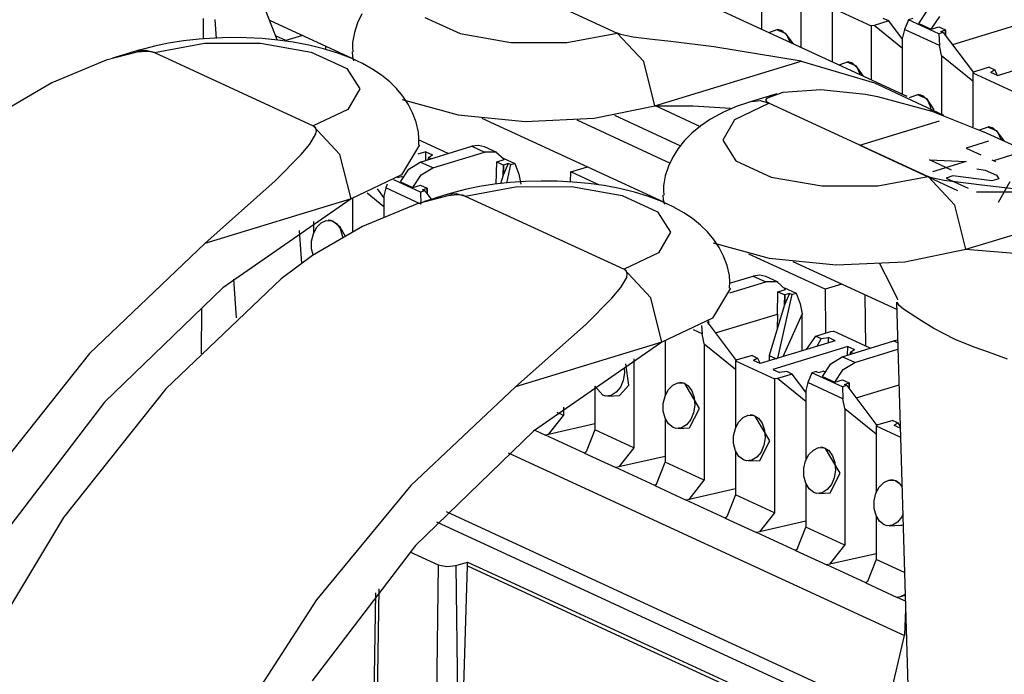
# Paper-space layout 'DRAWING1' of a CAD drawing. Extents: x 0 to 11, y 0 to 8.5.
# Drawn here: x 8 to 8.3, y 4.4 to 4.6 of the extents above; entities that cross this region are included whole.
import ezdxf

# ---------------------------------------------------------------- set-up
doc = ezdxf.new("R2010")
doc.units = 0
doc.header["$MEASUREMENT"] = 0
doc.layers.add('1', color=7, linetype='Continuous')

psp = doc.layouts.new('DRAWING1')

# ---------------------------------------------------------------- linework, layer by layer
at = {"layer": '1', "color": 30, "linetype": 'Continuous'}
for p, q in [((8.118606, 4.604856), (8.172093, 4.580183)), ((8.269705, 4.558854), (8.190803, 4.595252)), ((8.05763, 4.577889), (8.053061, 4.58972)), ((8.086186, 4.586696), (8.084721, 4.583602)), ((8.032859, 4.578193), (8.032889, 4.583278)), ((8.032889, 4.583278), (8.0329, 4.585069)), ((8.036616, 4.584696), (8.037071, 4.578403)), ((8.084721, 4.583602), (8.083624, 4.580389)), ((8.107361, 4.585476), (8.119263, 4.579986)), ((8.083624, 4.580389), (8.083045, 4.577052)), ((8.119263, 4.579986), (8.136332, 4.576978)), ((8.155187, 4.577049), (8.172093, 4.580183)), ((8.172178, 4.580144), (8.172093, 4.580183)), ((8.181079, 4.570573), (8.172093, 4.580183)), ((8.173294, 4.579745), (8.172178, 4.580144)), ((8.021108, 4.576751), (8.016304, 4.575765)), ((8.016312, 4.573602), (8.033217, 4.576737)), ((8.026162, 4.577543), (8.021108, 4.576751)), ((8.031355, 4.578123), (8.026162, 4.577543)), ((8.036605, 4.578487), (8.031355, 4.578123)), ((8.033217, 4.576737), (8.052073, 4.576807)), ((8.04191, 4.578639), (8.036605, 4.578487)), ((8.047244, 4.578578), (8.04191, 4.578639)), ((8.052542, 4.578303), (8.047244, 4.578578)), ((8.052073, 4.576807), (8.069141, 4.573799)), ((8.05786, 4.577804), (8.052542, 4.578303)), ((8.06305, 4.577085), (8.05786, 4.577804)), ((8.068251, 4.576111), (8.06305, 4.577085)), ((8.083045, 4.577052), (8.083007, 4.57548)), ((8.136332, 4.576978), (8.155187, 4.577049)), ((8.175341, 4.579246), (8.173294, 4.579745)), ((8.177481, 4.578859), (8.175341, 4.579246)), ((8.183855, 4.578002), (8.177481, 4.578859)), ((8.190148, 4.577293), (8.183855, 4.578002)), ((8.204648, 4.575604), (8.190148, 4.577293)), ((8.010493, 4.573715), (8.000131, 4.571016)), ((8.010428, 4.574196), (8.002225, 4.57169)), ((8.011063, 4.574387), (8.010428, 4.574196)), ((8.010435, 4.574198), (8.013286, 4.574461)), ((8.013716, 4.574014), (8.010493, 4.573715)), ((8.0117, 4.574573), (8.011063, 4.574387)), ((8.016304, 4.575765), (8.0117, 4.574573)), ((8.013286, 4.574461), (8.016312, 4.573602)), ((8.015388, 4.573884), (8.013716, 4.574014)), ((8.016312, 4.573602), (8.015388, 4.573884)), ((8.016312, 4.573602), (8.069798, 4.548929)), ((8.073236, 4.574902), (8.068251, 4.576111)), ((8.069141, 4.573799), (8.081043, 4.568309)), ((8.07801, 4.573445), (8.073236, 4.574902)), ((8.082525, 4.571732), (8.07801, 4.573445)), ((8.08285, 4.57387), (8.08298, 4.572345)), ((8.083007, 4.57548), (8.083108, 4.573892)), ((8.23403, 4.570703), (8.204648, 4.575604)), ((8.000131, 4.571016), (7.981773, 4.563383)), ((8.086308, 4.569978), (8.082525, 4.571732)), ((8.08298, 4.572345), (8.083374, 4.570826)), ((8.1848, 4.555662), (8.181079, 4.570573)), ((8.1848, 4.555662), (8.23403, 4.570703)), ((8.23403, 4.570703), (8.258735, 4.563451)), ((8.081043, 4.568309), (8.085422, 4.561423)), ((8.089877, 4.567972), (8.086308, 4.569978)), ((8.092798, 4.565997), (8.089877, 4.567972)), ((7.981773, 4.563383), (7.964964, 4.553601)), ((8.095538, 4.563772), (8.092798, 4.565997)), ((8.097856, 4.561499), (8.095538, 4.563772)), ((8.258735, 4.563451), (8.281935, 4.552594)), ((8.085422, 4.561423), (8.081409, 4.554507)), ((8.099957, 4.558979), (8.097856, 4.561499)), ((8.222641, 4.558419), (8.227912, 4.560254)), ((8.227912, 4.560254), (8.240658, 4.561201)), ((8.240658, 4.561201), (8.255666, 4.559637)), ((8.099742, 4.557817), (8.118578, 4.552659)), ((8.101739, 4.556296), (8.099957, 4.558979)), ((8.217348, 4.557188), (8.21489, 4.556395)), ((8.22578, 4.559764), (8.217348, 4.557188)), ((8.217353, 4.557189), (8.220204, 4.557453)), ((8.220204, 4.557453), (8.22323, 4.556594)), ((8.222158, 4.557582), (8.222641, 4.558419)), ((8.222499, 4.557037), (8.222158, 4.557582)), ((8.22323, 4.556594), (8.222499, 4.557037)), ((8.255666, 4.559637), (8.259752, 4.558837)), ((8.259752, 4.558837), (8.277972, 4.553887)), ((8.081409, 4.554507), (8.069798, 4.548929)), ((8.103248, 4.553388), (8.101739, 4.556296)), ((8.164289, 4.5515), (8.1848, 4.555662)), ((8.1848, 4.555662), (8.197611, 4.555736)), ((8.197611, 4.555736), (8.210222, 4.554902)), ((8.207837, 4.553521), (8.203477, 4.551163)), ((8.212503, 4.555527), (8.207837, 4.553521)), ((8.22323, 4.556594), (8.21162, 4.551016)), ((8.21489, 4.556395), (8.212503, 4.555527)), ((8.22323, 4.556594), (8.276717, 4.53192)), ((8.277972, 4.553887), (8.295427, 4.546989)), ((8.10447, 4.550182), (8.103248, 4.553388)), ((8.105211, 4.546831), (8.10447, 4.550182)), ((8.118578, 4.552659), (8.14114, 4.55045)), ((8.14114, 4.55045), (8.164289, 4.5515)), ((8.203477, 4.551163), (8.200234, 4.548992)), ((8.21162, 4.551016), (8.207607, 4.544099)), ((8.06988, 4.548889), (8.069798, 4.548929)), ((8.078784, 4.539319), (8.069798, 4.548929)), ((8.070554, 4.548354), (8.06988, 4.548889)), ((8.070875, 4.547328), (8.070554, 4.548354)), ((8.070662, 4.546223), (8.070875, 4.547328)), ((8.105365, 4.544719), (8.105211, 4.546831)), ((8.200234, 4.548992), (8.197215, 4.546515)), ((8.37433, 4.510592), (8.295427, 4.546989)), ((8.068651, 4.542803), (8.070662, 4.546223)), ((8.105296, 4.542569), (8.105365, 4.544719)), ((8.194767, 4.544045), (8.192579, 4.541292)), ((8.197215, 4.546515), (8.194767, 4.544045)), ((8.207607, 4.544099), (8.211986, 4.537214)), ((8.065688, 4.539267), (8.068651, 4.542803)), ((8.105555, 4.542582), (8.099485, 4.53252)), ((8.192579, 4.541292), (8.190811, 4.538434)), ((8.057023, 4.5305), (8.065688, 4.539267)), ((8.082506, 4.524408), (8.078784, 4.539319)), ((8.190811, 4.538434), (8.189344, 4.535339)), ((8.211986, 4.537214), (8.223887, 4.531723)), ((8.189344, 4.535339), (8.188249, 4.532126)), ((8.033277, 4.509367), (8.057023, 4.5305)), ((8.099485, 4.53252), (8.082506, 4.524408)), ((8.146535, 4.530376), (8.14123, 4.530224)), ((8.151869, 4.530315), (8.146535, 4.530376)), ((8.157166, 4.53004), (8.151869, 4.530315)), ((8.188249, 4.532126), (8.18767, 4.52879)), ((8.223887, 4.531723), (8.240956, 4.528716)), ((8.259811, 4.528786), (8.276717, 4.53192)), ((8.276803, 4.531882), (8.276717, 4.53192)), ((8.285703, 4.52231), (8.276717, 4.53192)), ((8.277919, 4.531482), (8.276803, 4.531882)), ((8.279965, 4.530983), (8.277919, 4.531482)), ((8.282105, 4.530596), (8.279965, 4.530983)), ((8.28848, 4.529739), (8.282105, 4.530596)), ((8.120929, 4.527502), (8.116324, 4.52631)), ((8.125732, 4.528488), (8.120929, 4.527502)), ((8.120935, 4.52534), (8.137842, 4.528474)), ((8.130786, 4.529281), (8.125732, 4.528488)), ((8.13598, 4.52986), (8.130786, 4.529281)), ((8.14123, 4.530224), (8.13598, 4.52986)), ((8.137842, 4.528474), (8.156697, 4.528544)), ((8.156697, 4.528544), (8.173765, 4.525537)), ((8.162485, 4.529541), (8.157166, 4.53004)), ((8.167675, 4.528822), (8.162485, 4.529541)), ((8.172875, 4.527848), (8.167675, 4.528822)), ((8.17786, 4.526639), (8.172875, 4.527848)), ((8.18767, 4.52879), (8.187632, 4.527218)), ((8.187632, 4.527218), (8.187733, 4.525629)), ((8.240956, 4.528716), (8.259811, 4.528786)), ((8.294773, 4.529031), (8.28848, 4.529739)), ((8.309273, 4.527341), (8.294773, 4.529031)), ((8.082506, 4.524408), (8.033277, 4.509367)), ((8.082506, 4.524408), (8.039302, 4.494443)), ((8.115118, 4.525452), (8.104755, 4.522754)), ((8.115053, 4.525934), (8.106849, 4.523427)), ((8.115686, 4.526124), (8.115053, 4.525934)), ((8.115059, 4.525935), (8.11791, 4.526199)), ((8.11834, 4.525752), (8.115118, 4.525452)), ((8.116324, 4.52631), (8.115686, 4.526124)), ((8.11791, 4.526199), (8.120935, 4.52534)), ((8.120013, 4.525621), (8.11834, 4.525752)), ((8.120935, 4.52534), (8.120013, 4.525621)), ((8.120935, 4.52534), (8.174423, 4.500666)), ((8.173765, 4.525537), (8.185668, 4.520046)), ((8.182634, 4.525183), (8.17786, 4.526639)), ((8.18715, 4.523469), (8.182634, 4.525183)), ((8.187474, 4.525608), (8.187604, 4.524082)), ((8.187604, 4.524082), (8.187999, 4.522563)), ((8.104755, 4.522754), (8.086397, 4.515121)), ((8.190932, 4.521715), (8.18715, 4.523469)), ((8.194502, 4.51971), (8.190932, 4.521715)), ((8.289425, 4.5074), (8.285703, 4.52231)), ((8.289425, 4.5074), (8.338655, 4.52244)), ((8.185668, 4.520046), (8.190045, 4.513161)), ((8.197423, 4.517735), (8.194502, 4.51971)), ((8.200163, 4.515509), (8.197423, 4.517735)), ((8.065954, 4.502649), (8.065156, 4.513686)), ((8.086397, 4.515121), (8.069589, 4.505339)), ((8.20248, 4.513236), (8.200163, 4.515509)), ((8.190045, 4.513161), (8.186032, 4.506244)), ((8.20458, 4.510716), (8.20248, 4.513236)), ((8.206364, 4.508033), (8.20458, 4.510716)), ((8.033277, 4.509367), (7.994499, 4.472353)), ((8.204366, 4.509555), (8.223203, 4.504396)), ((8.207872, 4.505126), (8.206364, 4.508033)), ((8.268912, 4.503237), (8.289425, 4.5074)), ((8.289425, 4.5074), (8.332628, 4.503835)), ((8.069589, 4.505339), (8.058999, 4.497501)), ((8.186032, 4.506244), (8.174423, 4.500666)), ((8.209095, 4.50192), (8.207872, 4.505126)), ((8.223203, 4.504396), (8.245765, 4.502188)), ((8.174505, 4.500627), (8.174423, 4.500666)), ((8.183409, 4.491056), (8.174423, 4.500666)), ((8.175179, 4.500092), (8.174505, 4.500627)), ((8.209836, 4.498569), (8.209095, 4.50192)), ((8.245765, 4.502188), (8.268912, 4.503237)), ((8.264211, 4.495355), (8.260454, 4.502514)), ((8.058999, 4.497501), (8.020222, 4.460487)), ((8.042927, 4.497391), (8.043873, 4.484303)), ((8.173276, 4.494541), (8.175287, 4.49796)), ((8.175499, 4.499065), (8.175179, 4.500092)), ((8.175287, 4.49796), (8.175499, 4.499065)), ((8.20999, 4.496457), (8.209836, 4.498569)), ((8.039302, 4.494443), (7.999574, 4.455984)), ((8.170313, 4.491004), (8.173276, 4.494541)), ((8.210179, 4.494319), (8.20411, 4.484257)), ((8.209921, 4.494307), (8.20999, 4.496457)), ((8.266361, 4.490997), (8.264211, 4.495355)), ((8.161648, 4.482237), (8.170313, 4.491004)), ((8.187131, 4.476145), (8.183409, 4.491056)), ((8.266564, 4.490482), (8.266361, 4.490997)), ((8.266579, 4.490407), (8.266564, 4.490482)), ((8.032213, 4.472173), (8.032307, 4.487506)), ((8.266124, 4.489651), (8.273888, 4.226346)), ((8.266942, 4.488504), (8.266294, 4.489654)), ((8.268482, 4.487278), (8.266942, 4.488504)), ((8.270694, 4.485754), (8.268482, 4.487278)), ((8.20411, 4.484257), (8.187131, 4.476145)), ((8.274474, 4.483284), (8.270694, 4.485754)), ((8.137901, 4.461104), (8.161648, 4.482237)), ((8.278625, 4.48075), (8.274474, 4.483284)), ((8.28588, 4.477053), (8.278625, 4.48075)), ((8.187131, 4.476145), (8.137901, 4.461104)), ((8.187131, 4.476145), (8.143928, 4.446181)), ((8.292232, 4.474496), (8.28588, 4.477053)), ((8.297045, 4.472749), (8.292232, 4.474496)), ((7.994499, 4.472353), (7.959991, 4.428943)), ((8.303464, 4.470395), (8.297045, 4.472749)), ((8.137901, 4.461104), (8.102686, 4.427948)), ((8.020222, 4.460487), (7.985713, 4.417077)), ((7.999574, 4.455984), (7.964786, 4.410449)), ((8.143928, 4.446181), (8.1042, 4.407724)), ((8.102686, 4.427948), (8.070871, 4.389469)), ((7.985713, 4.417077), (7.956533, 4.368604)), ((8.253361, 4.350084), (8.111375, 4.415581)), ((8.1042, 4.407724), (8.069412, 4.36219)), ((8.10231, 4.405577), (8.111867, 4.401168)), ((8.111867, 4.401168), (8.109065, 4.208472)), ((8.111867, 4.401168), (8.114713, 4.400592)), ((8.11781, 4.400939), (8.121695, 4.402126)), ((8.121695, 4.402126), (8.134937, 4.396018)), ((8.121701, 4.400837), (8.121695, 4.402126)), ((8.114713, 4.400592), (8.11781, 4.400939)), ((8.11781, 4.400939), (8.118876, 4.3108)), ((8.118876, 4.3108), (8.121701, 4.400837)), ((8.121701, 4.400837), (8.174559, 4.376455)), ((8.134937, 4.396018), (8.18848, 4.371319)), ((8.090786, 4.391748), (8.087636, 4.224497)), ((8.091852, 4.393085), (8.0893, 4.217589)), ((8.070871, 4.389469), (8.043254, 4.346631)), ((8.269171, 4.386302), (8.268756, 4.377394)), ((8.174559, 4.376455), (8.214437, 4.358059)), ((8.263597, 4.355245), (8.268756, 4.377394)), ((8.18848, 4.371319), (8.216115, 4.358572))]:
    psp.add_line(p, q, dxfattribs=at)
at = {"layer": '1', "color": 6, "linetype": 'Continuous'}
for p, q in [((8.220764, 4.58143), (8.220764, 4.600514)), ((8.233891, 4.59446), (8.233891, 4.575375)), ((8.244435, 4.58865), (8.257562, 4.582595)), ((8.244435, 4.58865), (8.244435, 4.57051)), ((8.273628, 4.583427), (8.276465, 4.58767)), ((8.083152, 4.571551), (8.055153, 4.584466)), ((8.263507, 4.584251), (8.258553, 4.582738)), ((8.263507, 4.584251), (8.261642, 4.585112)), ((8.268106, 4.578185), (8.263507, 4.584251)), ((8.270109, 4.584679), (8.268774, 4.581385)), ((8.271571, 4.585126), (8.270109, 4.584679)), ((8.280361, 4.57995), (8.270109, 4.584679)), ((8.273628, 4.583427), (8.27781, 4.581498)), ((8.27781, 4.581498), (8.280647, 4.585741)), ((8.226123, 4.581375), (8.22306, 4.580268)), ((8.225689, 4.581393), (8.228661, 4.580163)), ((8.227327, 4.581045), (8.226123, 4.581375)), ((8.227849, 4.580757), (8.227327, 4.581045)), ((8.229275, 4.579337), (8.227849, 4.580757)), ((8.228661, 4.580163), (8.231155, 4.576637)), ((8.258553, 4.582738), (8.257562, 4.582595)), ((8.257562, 4.582595), (8.257562, 4.564456)), ((8.268106, 4.575004), (8.258553, 4.582738)), ((8.268774, 4.581385), (8.268106, 4.578676)), ((8.280564, 4.575946), (8.268774, 4.581385)), ((8.27781, 4.581498), (8.280376, 4.582282)), ((8.281823, 4.580397), (8.280361, 4.57995)), ((8.280361, 4.57995), (8.280564, 4.575946)), ((8.280376, 4.582282), (8.282625, 4.581244)), ((8.281036, 4.58076), (8.282625, 4.581244)), ((8.281823, 4.580397), (8.281036, 4.58076)), ((8.281823, 4.580397), (8.292015, 4.566951)), ((8.282625, 4.581244), (8.282625, 4.579339)), ((8.2827, 4.57924), (8.282625, 4.581244)), ((8.305821, 4.582618), (8.284969, 4.576247)), ((8.230249, 4.577298), (8.229275, 4.579337)), ((8.230297, 4.577033), (8.230249, 4.577298)), ((8.268106, 4.559592), (8.268106, 4.578676)), ((8.281232, 4.572621), (8.280564, 4.575946)), ((8.300082, 4.56592), (8.325311, 4.573628)), ((8.249794, 4.570456), (8.246731, 4.569349)), ((8.249359, 4.570474), (8.252332, 4.569244)), ((8.250998, 4.570126), (8.249794, 4.570456)), ((8.25152, 4.569838), (8.250998, 4.570126)), ((8.281232, 4.572621), (8.281232, 4.552989)), ((8.281232, 4.572621), (8.291777, 4.564085)), ((8.252945, 4.568418), (8.25152, 4.569838)), ((8.252332, 4.569244), (8.254827, 4.565718)), ((8.253921, 4.566379), (8.252945, 4.568418)), ((8.29235, 4.567147), (8.291777, 4.566812)), ((8.291777, 4.566812), (8.304903, 4.560757)), ((8.291777, 4.566812), (8.291777, 4.54862)), ((8.297304, 4.568661), (8.29235, 4.567147)), ((8.297304, 4.568661), (8.29917, 4.567801)), ((8.29917, 4.567801), (8.297827, 4.566961)), ((8.300082, 4.56592), (8.297827, 4.566961)), ((8.29917, 4.567801), (8.300034, 4.565943)), ((8.253967, 4.566114), (8.253921, 4.566379)), ((8.273464, 4.559537), (8.270401, 4.55843)), ((8.27303, 4.559555), (8.276138, 4.558203)), ((8.274669, 4.559207), (8.273464, 4.559537)), ((8.27519, 4.558918), (8.274669, 4.559207)), ((8.276616, 4.557499), (8.27519, 4.558918)), ((8.276138, 4.558203), (8.278672, 4.554389)), ((8.277591, 4.55546), (8.276616, 4.557499)), ((8.200119, 4.548674), (8.184954, 4.555669)), ((8.27786, 4.55395), (8.277591, 4.55546)), ((8.187772, 4.52329), (8.126683, 4.55147)), ((8.158493, 4.550931), (8.189933, 4.536428)), ((8.171206, 4.552501), (8.193422, 4.542253)), ((8.297135, 4.548618), (8.294072, 4.547511)), ((8.296701, 4.548636), (8.299673, 4.547406)), ((8.29834, 4.548288), (8.297135, 4.548618)), ((8.298862, 4.547999), (8.29834, 4.548288)), ((8.300287, 4.54658), (8.298862, 4.547999)), ((8.299673, 4.547406), (8.302168, 4.54388)), ((8.11525, 4.539649), (8.105263, 4.544255)), ((8.301262, 4.544541), (8.300287, 4.54658)), ((8.301309, 4.544275), (8.301262, 4.544541)), ((8.10764, 4.540219), (8.10497, 4.539403)), ((8.105824, 4.536768), (8.123206, 4.542079)), ((8.107624, 4.537318), (8.10764, 4.540219)), ((8.10764, 4.540219), (8.109896, 4.539178)), ((8.125389, 4.542372), (8.123206, 4.542079)), ((8.123206, 4.542079), (8.127388, 4.54015)), ((8.127395, 4.541891), (8.125389, 4.542372)), ((8.131577, 4.539962), (8.127395, 4.541891)), ((8.108552, 4.538339), (8.108308, 4.537528)), ((8.108552, 4.538339), (8.109896, 4.539178)), ((8.109512, 4.537896), (8.108552, 4.538339)), ((8.110005, 4.534839), (8.127388, 4.54015)), ((8.131256, 4.540097), (8.127388, 4.54015)), ((8.134094, 4.537588), (8.131256, 4.540097)), ((8.131528, 4.536804), (8.134094, 4.537588)), ((8.133759, 4.538114), (8.137613, 4.536336)), ((8.099117, 4.530108), (8.101954, 4.534351)), ((8.101954, 4.534351), (8.105824, 4.536768)), ((8.110005, 4.534839), (8.105824, 4.536768)), ((8.106136, 4.532422), (8.110005, 4.534839)), ((8.13131, 4.5293), (8.131528, 4.536804)), ((8.131528, 4.536804), (8.133777, 4.535767)), ((8.133704, 4.532341), (8.133777, 4.535767)), ((8.135365, 4.536252), (8.133777, 4.532581)), ((8.135365, 4.536252), (8.133777, 4.535767)), ((8.133777, 4.535767), (8.133777, 4.532581)), ((8.136151, 4.535889), (8.134783, 4.5297)), ((8.136151, 4.535889), (8.135365, 4.536252)), ((8.136151, 4.535889), (8.137613, 4.536336)), ((8.137613, 4.536336), (8.138948, 4.532678)), ((8.10585, 4.526631), (8.09696, 4.530732)), ((8.098173, 4.531544), (8.099435, 4.531929)), ((8.099919, 4.531706), (8.099435, 4.531929)), ((8.103299, 4.528179), (8.106136, 4.532422)), ((8.133704, 4.532341), (8.132831, 4.529438)), ((8.133777, 4.532581), (8.133704, 4.532341)), ((8.138948, 4.532678), (8.139616, 4.529353)), ((8.093595, 4.524867), (8.091414, 4.527742)), ((8.094263, 4.528067), (8.093595, 4.525357)), ((8.09467, 4.529376), (8.094263, 4.528067)), ((8.106053, 4.522628), (8.094263, 4.528067)), ((8.099117, 4.530108), (8.103299, 4.528179)), ((8.103299, 4.528179), (8.105865, 4.528963)), ((8.107312, 4.527078), (8.10585, 4.526631)), ((8.105865, 4.528963), (8.108114, 4.527926)), ((8.106525, 4.527441), (8.108114, 4.527926)), ((8.107312, 4.527078), (8.106525, 4.527441)), ((8.107312, 4.527078), (8.109472, 4.524228)), ((8.108114, 4.527926), (8.108114, 4.526021)), ((8.108189, 4.525922), (8.108114, 4.527926)), ((8.083051, 4.524576), (8.083051, 4.513173)), ((8.093595, 4.521686), (8.087927, 4.526274)), ((8.093595, 4.525357), (8.093595, 4.518113)), ((8.10585, 4.526631), (8.106053, 4.522628)), ((8.072423, 4.516283), (8.074155, 4.517074)), ((8.074155, 4.517074), (8.075943, 4.517011)), ((8.075656, 4.517088), (8.074848, 4.517156)), ((8.076488, 4.516808), (8.075656, 4.517088)), ((8.075943, 4.517011), (8.076488, 4.516808)), ((8.069827, 4.512619), (8.07093, 4.514743)), ((8.069924, 4.5168), (8.069924, 4.512806)), ((8.07093, 4.514743), (8.072423, 4.516283)), ((8.076488, 4.516808), (8.077584, 4.516076)), ((8.078804, 4.514897), (8.076488, 4.516808)), ((8.077584, 4.516076), (8.078876, 4.514362)), ((8.080587, 4.511745), (8.078804, 4.514897)), ((8.078876, 4.514362), (8.07972, 4.511235)), ((8.069235, 4.510125), (8.069827, 4.512619)), ((8.069231, 4.507524), (8.069235, 4.510125)), ((8.069714, 4.505592), (8.069231, 4.507524)), ((8.266195, 4.487114), (8.231303, 4.50321)), ((8.209888, 4.495958), (8.217889, 4.498403)), ((8.220072, 4.498695), (8.217889, 4.498403)), ((8.217889, 4.498403), (8.222071, 4.496474)), ((8.222078, 4.498215), (8.220072, 4.498695)), ((8.22626, 4.496286), (8.222078, 4.498215)), ((8.210044, 4.492799), (8.222071, 4.496474)), ((8.22594, 4.496421), (8.222071, 4.496474)), ((8.228777, 4.493912), (8.22594, 4.496421)), ((8.226211, 4.493127), (8.228777, 4.493912)), ((8.228442, 4.494437), (8.232296, 4.492659)), ((8.225993, 4.485623), (8.226211, 4.493127)), ((8.230835, 4.492213), (8.226079, 4.470705)), ((8.226211, 4.493127), (8.228459, 4.49209)), ((8.228387, 4.488664), (8.228459, 4.49209)), ((8.230048, 4.492576), (8.228459, 4.488905)), ((8.230048, 4.492576), (8.228459, 4.49209)), ((8.228459, 4.49209), (8.228459, 4.488905)), ((8.230835, 4.492213), (8.230048, 4.492576)), ((8.230835, 4.492213), (8.232296, 4.492659)), ((8.232296, 4.492659), (8.233631, 4.489002)), ((8.228387, 4.488664), (8.223274, 4.471676)), ((8.228459, 4.488905), (8.228387, 4.488664)), ((8.233631, 4.489002), (8.2343, 4.485677)), ((8.205141, 4.479252), (8.225993, 4.485623)), ((8.225993, 4.485623), (8.225966, 4.480622)), ((8.2343, 4.485677), (8.227839, 4.471242)), ((8.2343, 4.473216), (8.2343, 4.485677)), ((8.20047, 4.481783), (8.200736, 4.478951)), ((8.202331, 4.482959), (8.212187, 4.469956)), ((8.202797, 4.483281), (8.202797, 4.482344)), ((8.202871, 4.482245), (8.202832, 4.483306)), ((8.200736, 4.478951), (8.197779, 4.480316)), ((8.201404, 4.475626), (8.200736, 4.478951)), ((8.235785, 4.47367), (8.238898, 4.478211)), ((8.238898, 4.478211), (8.243853, 4.479725)), ((8.238898, 4.478211), (8.240764, 4.47735)), ((8.240764, 4.47735), (8.239244, 4.474727)), ((8.240764, 4.47735), (8.243227, 4.477674)), ((8.243185, 4.475931), (8.243227, 4.477674)), ((8.245482, 4.476633), (8.243227, 4.477674)), ((8.243853, 4.479725), (8.244843, 4.479867)), ((8.257274, 4.474133), (8.244843, 4.479867)), ((8.188278, 4.476504), (8.188278, 4.45821)), ((8.201404, 4.475626), (8.201404, 4.42967)), ((8.201404, 4.475626), (8.211948, 4.46709)), ((8.245482, 4.476633), (8.220254, 4.468925)), ((8.249664, 4.474704), (8.224436, 4.466996)), ((8.247848, 4.471253), (8.265231, 4.476564)), ((8.249649, 4.471803), (8.249664, 4.474704)), ((8.249664, 4.474704), (8.25192, 4.473663)), ((8.265868, 4.476728), (8.265231, 4.476564)), ((8.265231, 4.476564), (8.266527, 4.475966)), ((8.266501, 4.476828), (8.265868, 4.476728)), ((8.217476, 4.471666), (8.212522, 4.470152)), ((8.217476, 4.471666), (8.219342, 4.470805)), ((8.219342, 4.470805), (8.217999, 4.469965)), ((8.219342, 4.470805), (8.220205, 4.468948)), ((8.223274, 4.471676), (8.223221, 4.469831)), ((8.223274, 4.471676), (8.225659, 4.470576)), ((8.243979, 4.468836), (8.247848, 4.471253)), ((8.252029, 4.469325), (8.247848, 4.471253)), ((8.250577, 4.472824), (8.250333, 4.472013)), ((8.250577, 4.472824), (8.25192, 4.473663)), ((8.251536, 4.472381), (8.250577, 4.472824)), ((8.252029, 4.469325), (8.266592, 4.473774)), ((8.174407, 4.467515), (8.174529, 4.465824)), ((8.175966, 4.461701), (8.174962, 4.468801)), ((8.177733, 4.470546), (8.177733, 4.440589)), ((8.212522, 4.470152), (8.211948, 4.469817)), ((8.211948, 4.469817), (8.225075, 4.463762)), ((8.211948, 4.469817), (8.211948, 4.447291)), ((8.220254, 4.468925), (8.217999, 4.469965)), ((8.241141, 4.464593), (8.243979, 4.468836)), ((8.248161, 4.466908), (8.252029, 4.469325)), ((8.174529, 4.465824), (8.174113, 4.463266)), ((8.224436, 4.466996), (8.226691, 4.465956)), ((8.231021, 4.465418), (8.226066, 4.463904)), ((8.229155, 4.466279), (8.226691, 4.465956)), ((8.231021, 4.465418), (8.229155, 4.466279)), ((8.23562, 4.459352), (8.231021, 4.465418)), ((8.237622, 4.465846), (8.236287, 4.462552)), ((8.239084, 4.466292), (8.237622, 4.465846)), ((8.247874, 4.461116), (8.237622, 4.465846)), ((8.239084, 4.466292), (8.239871, 4.46593)), ((8.239871, 4.46593), (8.241459, 4.466415)), ((8.241141, 4.464593), (8.245323, 4.462665)), ((8.241943, 4.466191), (8.241459, 4.466415)), ((8.245323, 4.462665), (8.248161, 4.466908)), ((8.164607, 4.461287), (8.164607, 4.446645)), ((8.16721, 4.458329), (8.164607, 4.461286)), ((8.17316, 4.461001), (8.171773, 4.45926)), ((8.172809, 4.458185), (8.175966, 4.461701)), ((8.174113, 4.463266), (8.17316, 4.461001)), ((8.189283, 4.460148), (8.190776, 4.461688)), ((8.190776, 4.461688), (8.192508, 4.462478)), ((8.192508, 4.462478), (8.194297, 4.462415)), ((8.19401, 4.462492), (8.193202, 4.46256)), ((8.19484, 4.462212), (8.19401, 4.462492)), ((8.194297, 4.462415), (8.19484, 4.462212)), ((8.199741, 4.453873), (8.19484, 4.462212)), ((8.19484, 4.462212), (8.195938, 4.46148)), ((8.195938, 4.46148), (8.19723, 4.459766)), ((8.226066, 4.463904), (8.225075, 4.463762)), ((8.225075, 4.463762), (8.225075, 4.418751)), ((8.23562, 4.456171), (8.226066, 4.463904)), ((8.236287, 4.462552), (8.23562, 4.459843)), ((8.248077, 4.457113), (8.236287, 4.462552)), ((8.245323, 4.462665), (8.24789, 4.463449)), ((8.249336, 4.461563), (8.247874, 4.461116)), ((8.247874, 4.461116), (8.248077, 4.457113)), ((8.24789, 4.463449), (8.250138, 4.462411)), ((8.248549, 4.461926), (8.250138, 4.462411)), ((8.249336, 4.461563), (8.248549, 4.461926)), ((8.249336, 4.461563), (8.259528, 4.448118)), ((8.250138, 4.462411), (8.250138, 4.460505)), ((8.250213, 4.460407), (8.250138, 4.462411)), ((8.252482, 4.457414), (8.266944, 4.461832)), ((8.168305, 4.458012), (8.16721, 4.458329)), ((8.170097, 4.458221), (8.168305, 4.458012)), ((8.168969, 4.457987), (8.172809, 4.458185)), ((8.171773, 4.45926), (8.170097, 4.458221)), ((8.187589, 4.455529), (8.188181, 4.458024)), ((8.188181, 4.458024), (8.189283, 4.460148)), ((8.19723, 4.459766), (8.198013, 4.457479)), ((8.198013, 4.457479), (8.198199, 4.454905)), ((8.23562, 4.459843), (8.23562, 4.436372)), ((8.154062, 4.454214), (8.154062, 4.451509)), ((8.187585, 4.452928), (8.187589, 4.455529)), ((8.198199, 4.454905), (8.197784, 4.452347)), ((8.248745, 4.453788), (8.248077, 4.457113)), ((8.148986, 4.445074), (8.154062, 4.451509)), ((8.154062, 4.451509), (8.151861, 4.452524)), ((8.188187, 4.450519), (8.187585, 4.452928)), ((8.19648, 4.447266), (8.199741, 4.453873)), ((8.197784, 4.452347), (8.19683, 4.450082)), ((8.212954, 4.449229), (8.214447, 4.450768)), ((8.214447, 4.450768), (8.216179, 4.451559)), ((8.216179, 4.451559), (8.217967, 4.451496)), ((8.21768, 4.451573), (8.216872, 4.451641)), ((8.218512, 4.451293), (8.21768, 4.451573)), ((8.217967, 4.451496), (8.218512, 4.451293)), ((8.218512, 4.451293), (8.219608, 4.450561)), ((8.223413, 4.442953), (8.218512, 4.451293)), ((8.248745, 4.453788), (8.248745, 4.407832)), ((8.248745, 4.453788), (8.25929, 4.445251)), ((8.164607, 4.448608), (8.148986, 4.445074)), ((8.189332, 4.448603), (8.188187, 4.450519)), ((8.188278, 4.450367), (8.188278, 4.435725)), ((8.190881, 4.44741), (8.189332, 4.448603)), ((8.191977, 4.447093), (8.190881, 4.44741)), ((8.195444, 4.44834), (8.193769, 4.447302)), ((8.19683, 4.450082), (8.195444, 4.44834)), ((8.211852, 4.447104), (8.212954, 4.449229)), ((8.219608, 4.450561), (8.220901, 4.448847)), ((8.220901, 4.448847), (8.221684, 4.44656)), ((8.259863, 4.448314), (8.25929, 4.447978)), ((8.25929, 4.447978), (8.267464, 4.444208)), ((8.25929, 4.447978), (8.25929, 4.425453)), ((8.264818, 4.449828), (8.259863, 4.448314)), ((8.264818, 4.449828), (8.266684, 4.448967)), ((8.266684, 4.448967), (8.26534, 4.448127)), ((8.267376, 4.447188), (8.26534, 4.448127)), ((8.266684, 4.448967), (8.267366, 4.447496)), ((8.144311, 4.446497), (8.147919, 4.444833)), ((8.148986, 4.445074), (8.147919, 4.444833)), ((8.161056, 4.438773), (8.147919, 4.444833)), ((8.164607, 4.446645), (8.161673, 4.439222)), ((8.177733, 4.440589), (8.164607, 4.446645)), ((8.193769, 4.447302), (8.191977, 4.447093)), ((8.192639, 4.447068), (8.19648, 4.447266)), ((8.211255, 4.442008), (8.211259, 4.44461)), ((8.211259, 4.44461), (8.211852, 4.447104)), ((8.221684, 4.44656), (8.22187, 4.443986)), ((8.211858, 4.4396), (8.211255, 4.442008)), ((8.22015, 4.436347), (8.223413, 4.442953)), ((8.221456, 4.441428), (8.220501, 4.439163)), ((8.22187, 4.443986), (8.221456, 4.441428)), ((8.135431, 4.438943), (8.268759, 4.37744)), ((8.161673, 4.439222), (8.161056, 4.438773)), ((8.161673, 4.439222), (8.161056, 4.438773)), ((8.161056, 4.438773), (8.17159, 4.433914)), ((8.177733, 4.440589), (8.172656, 4.434155)), ((8.188278, 4.437689), (8.172656, 4.434155)), ((8.213003, 4.437684), (8.211858, 4.4396)), ((8.211948, 4.439448), (8.211948, 4.424806)), ((8.214551, 4.436491), (8.213003, 4.437684)), ((8.220501, 4.439163), (8.219114, 4.437421)), ((8.235522, 4.436185), (8.236625, 4.43831)), ((8.236625, 4.43831), (8.238117, 4.439849)), ((8.238117, 4.439849), (8.239849, 4.44064)), ((8.239849, 4.44064), (8.241638, 4.440577)), ((8.241351, 4.440654), (8.240543, 4.440722)), ((8.242183, 4.440373), (8.241351, 4.440654)), ((8.241638, 4.440577), (8.242183, 4.440373)), ((8.247083, 4.432034), (8.242183, 4.440373)), ((8.242183, 4.440373), (8.243279, 4.439642)), ((8.243279, 4.439642), (8.244572, 4.437928)), ((8.244572, 4.437928), (8.245355, 4.435641)), ((8.172656, 4.434155), (8.17159, 4.433914)), ((8.185343, 4.428303), (8.188278, 4.435725)), ((8.201404, 4.42967), (8.188278, 4.435725)), ((8.215647, 4.436173), (8.214551, 4.436491)), ((8.217439, 4.436383), (8.215647, 4.436173)), ((8.216311, 4.436149), (8.220151, 4.436347)), ((8.219114, 4.437421), (8.217439, 4.436383)), ((8.23493, 4.433691), (8.235522, 4.436185)), ((8.245355, 4.435641), (8.245542, 4.433067)), ((8.184727, 4.427854), (8.17159, 4.433914)), ((8.234926, 4.431089), (8.23493, 4.433691)), ((8.235528, 4.42868), (8.234926, 4.431089)), ((8.243821, 4.425428), (8.247083, 4.432034)), ((8.245542, 4.433067), (8.245126, 4.430509)), ((8.184727, 4.427854), (8.185343, 4.428303)), ((8.185343, 4.428303), (8.184727, 4.427854)), ((8.184727, 4.427854), (8.19526, 4.422995)), ((8.196327, 4.423236), (8.201404, 4.42967)), ((8.236673, 4.426765), (8.235528, 4.42868)), ((8.23562, 4.428529), (8.23562, 4.413887)), ((8.244171, 4.428244), (8.242785, 4.426502)), ((8.245126, 4.430509), (8.244171, 4.428244)), ((8.260295, 4.42739), (8.261788, 4.42893)), ((8.261788, 4.42893), (8.26352, 4.429721)), ((8.26352, 4.429721), (8.265308, 4.429657)), ((8.265021, 4.429735), (8.264214, 4.429802)), ((8.265853, 4.429454), (8.265021, 4.429735)), ((8.265308, 4.429657), (8.265853, 4.429454)), ((8.265853, 4.429454), (8.26695, 4.428722)), ((8.266926, 4.428788), (8.265853, 4.429454)), ((8.267947, 4.427809), (8.266926, 4.428788)), ((8.26695, 4.428722), (8.26796, 4.427383)), ((8.211948, 4.42677), (8.196327, 4.423236)), ((8.211948, 4.424806), (8.209014, 4.417384)), ((8.225075, 4.418751), (8.211948, 4.424806)), ((8.238222, 4.425571), (8.236673, 4.426765)), ((8.239318, 4.425254), (8.238222, 4.425571)), ((8.24111, 4.425464), (8.239318, 4.425254)), ((8.239981, 4.42523), (8.243821, 4.425428)), ((8.242785, 4.426502), (8.24111, 4.425464)), ((8.2586, 4.422771), (8.259193, 4.425266)), ((8.259193, 4.425266), (8.260295, 4.42739)), ((8.196327, 4.423236), (8.19526, 4.422995)), ((8.208397, 4.416934), (8.19526, 4.422995)), ((8.258596, 4.42017), (8.2586, 4.422771)), ((8.263619, 4.350268), (8.114614, 4.419003)), ((8.225075, 4.418751), (8.219998, 4.412317)), ((8.259199, 4.417761), (8.258596, 4.42017)), ((8.260345, 4.415846), (8.259199, 4.417761)), ((8.25929, 4.41761), (8.25929, 4.402968)), ((8.268229, 4.418243), (8.267842, 4.417325)), ((8.209014, 4.417384), (8.208397, 4.416934)), ((8.209014, 4.417384), (8.208397, 4.416934)), ((8.208397, 4.416934), (8.218931, 4.412075)), ((8.23562, 4.415851), (8.219998, 4.412317)), ((8.261893, 4.414652), (8.260345, 4.415846)), ((8.262988, 4.414335), (8.261893, 4.414652)), ((8.26478, 4.414545), (8.262988, 4.414335)), ((8.263652, 4.414311), (8.267492, 4.414509)), ((8.266456, 4.415583), (8.26478, 4.414545)), ((8.267842, 4.417325), (8.266456, 4.415583)), ((8.267491, 4.414509), (8.267921, 4.414565)), ((8.267921, 4.414565), (8.268334, 4.414686)), ((8.219998, 4.412317), (8.218931, 4.412075)), ((8.232068, 4.406015), (8.218931, 4.412075)), ((8.232684, 4.406465), (8.23562, 4.413887)), ((8.248745, 4.407832), (8.23562, 4.413887)), ((8.243669, 4.401398), (8.248745, 4.407832)), ((8.232068, 4.406015), (8.232684, 4.406465)), ((8.232684, 4.406465), (8.232068, 4.406015)), ((8.232068, 4.406015), (8.242601, 4.401156)), ((8.25929, 4.404932), (8.243669, 4.401398)), ((8.243669, 4.401398), (8.242601, 4.401156)), ((8.255738, 4.395096), (8.242601, 4.401156)), ((8.25929, 4.402968), (8.256355, 4.395545)), ((8.268809, 4.398577), (8.25929, 4.402968)), ((8.256355, 4.395545), (8.255738, 4.395096)), ((8.256355, 4.395545), (8.255738, 4.395096)), ((8.255738, 4.395096), (8.266273, 4.390237)), ((8.269025, 4.391247), (8.26734, 4.390478)), ((8.26734, 4.390478), (8.266273, 4.390237)), ((8.269094, 4.388936), (8.266273, 4.390237)), ((8.269037, 4.390862), (8.26734, 4.390478))]:
    psp.add_line(p, q, dxfattribs=at)
at = {"layer": '1', "color": 4, "linetype": 'Continuous'}
for p, q in [((8.060615, 4.57766), (8.057127, 4.579269)), ((8.066205, 4.579368), (8.060615, 4.57766)), ((8.07393, 4.575805), (8.073948, 4.574659)), ((8.156519, 4.533421), (8.162109, 4.535129)), ((8.156389, 4.530065), (8.156519, 4.533421)), ((8.166088, 4.529006), (8.156519, 4.533421)), ((8.24209, 4.493947), (8.216356, 4.505818)), ((8.247681, 4.495655), (8.24209, 4.493947)), ((8.24209, 4.493947), (8.242224, 4.479227)), ((8.255404, 4.492092), (8.255685, 4.474866))]:
    psp.add_line(p, q, dxfattribs=at)
at = {"layer": '1', "color": 3, "linetype": 'Continuous'}
for p, q in [((8.253717, 4.542409), (8.280539, 4.550604)), ((8.297111, 4.543783), (8.289557, 4.541474)), ((8.253717, 4.542409), (8.286659, 4.527214)), ((8.289557, 4.541474), (8.294475, 4.539206)), ((8.277236, 4.537462), (8.289568, 4.536987)), ((8.284614, 4.534059), (8.277236, 4.537462)), ((8.289568, 4.536987), (8.278236, 4.533525)), ((8.298138, 4.537516), (8.299367, 4.536949)), ((8.306274, 4.539556), (8.298785, 4.537218)), ((8.293116, 4.534528), (8.295937, 4.53405)), ((8.295937, 4.53405), (8.299723, 4.532303)), ((8.285027, 4.532131), (8.282858, 4.531394)), ((8.282858, 4.531394), (8.290236, 4.52799)), ((8.298227, 4.530432), (8.285027, 4.532131)), ((8.300493, 4.531124), (8.298227, 4.530432)), ((8.299723, 4.532303), (8.300493, 4.531124)), ((8.300389, 4.523306), (8.304343, 4.530171)), ((8.293012, 4.52671), (8.311721, 4.526768))]:
    psp.add_line(p, q, dxfattribs=at)

doc.saveas('drawing.dxf')
